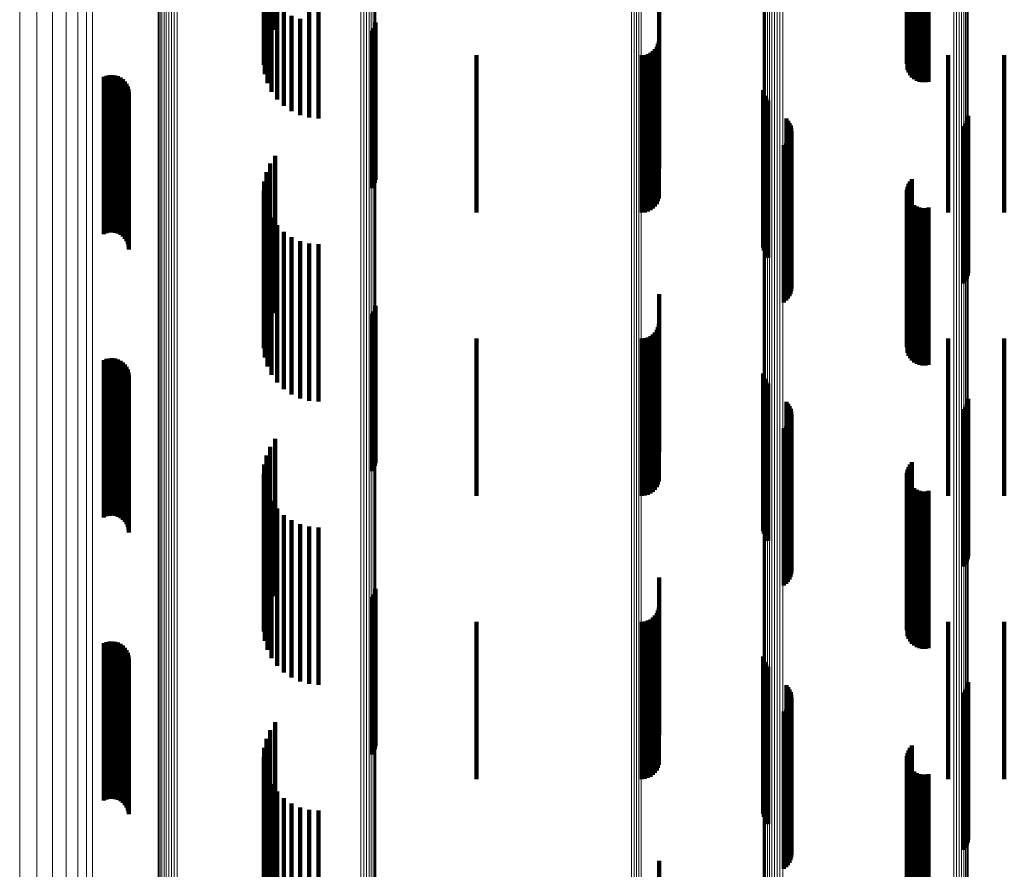
# Model space of a CAD drawing. Units: metres. Extents: x 0.021 to 0.084, y -0.219 to 0.218.
# Drawn here: x 0.021 to 0.053, y 0.135 to 0.162 of the extents above; entities that cross this region are included whole.
import ezdxf

# ---------------------------------------------------------------- set-up
doc = ezdxf.new("R2010")
doc.units = ezdxf.units.M
doc.linetypes.add('AUSGEZOGEN', pattern=[0])
doc.linetypes.add('VERDECKT2_S2', pattern=[0.009, 0.005, -0.004])
doc.layers.add('Standard', color=7, linetype='AUSGEZOGEN', lineweight=13)

msp = doc.modelspace()

# ---------------------------------------------------------------- linework, layer by layer
at = {"layer": 'Standard', "color": 253, "linetype": 'VERDECKT2_S2', "lineweight": 140, "transparency": 33554687}
for p, q in [((0.029579, 0.164351), (0.029579, 0.1619)), ((0.029417, 0.164156), (0.029417, 0.161649)), ((0.03066, 0.164113), (0.03066, 0.162187)), ((0.030958, 0.164087), (0.030958, 0.162167)), ((0.029231, 0.163717), (0.029231, 0.161083)), ((0.0293, 0.163943), (0.0293, 0.161374)), ((0.049751, 0.163718), (0.049751, 0.161085)), ((0.049811, 0.163775), (0.049811, 0.161158)), ((0.029214, 0.163485), (0.029214, 0.160785)), ((0.049658, 0.163512), (0.049658, 0.16082)), ((0.049673, 0.163585), (0.049673, 0.160913)), ((0.049705, 0.163654), (0.049705, 0.161002)), ((0.029248, 0.163255), (0.029248, 0.160488)), ((0.049676, 0.163367), (0.049676, 0.160633)), ((0.049708, 0.163298), (0.049708, 0.160544)), ((0.049756, 0.163235), (0.049756, 0.160462)), ((0.049817, 0.163179), (0.049817, 0.16039)), ((0.04989, 0.163132), (0.04989, 0.16033)), ((0.049972, 0.163095), (0.049972, 0.160283)), ((0.05006, 0.16307), (0.05006, 0.16025)), ((0.050341, 0.16307), (0.050341, 0.16025)), ((0.029331, 0.163032), (0.029331, 0.160201)), ((0.029463, 0.162824), (0.029463, 0.159933)), ((0.050154, 0.163058), (0.050154, 0.160234)), ((0.050248, 0.163058), (0.050248, 0.160234)), ((0.029638, 0.162636), (0.029638, 0.159691)), ((0.029852, 0.162474), (0.029852, 0.159482)), ((0.041777, 0.162495), (0.041777, 0.160209)), ((0.030099, 0.162343), (0.030099, 0.159313)), ((0.030371, 0.162246), (0.030371, 0.159189)), ((0.03066, 0.162187), (0.03066, 0.159113)), ((0.030958, 0.162167), (0.030958, 0.159087)), ((0.032768, 0.162134), (0.032768, 0.160351)), ((0.032659, 0.161874), (0.032659, 0.160158)), ((0.03271, 0.161954), (0.03271, 0.160217)), ((0.032747, 0.162041), (0.032747, 0.160282)), ((0.041768, 0.161543), (0.041768, 0.15944)), ((0.041582, 0.16122), (0.041582, 0.159179)), ((0.041649, 0.161287), (0.041649, 0.159233)), ((0.041704, 0.161365), (0.041704, 0.159296)), ((0.041744, 0.161451), (0.041744, 0.159365)), ((0.035971, 0.161092), (0.035971, 0.159076)), ((0.041232, 0.161092), (0.041232, 0.159076)), ((0.041326, 0.1611), (0.041326, 0.159082)), ((0.041418, 0.161125), (0.041418, 0.159102)), ((0.041504, 0.161165), (0.041504, 0.159135)), ((0.050967, 0.161092), (0.050967, 0.159076)), ((0.052753, 0.161092), (0.052753, 0.159076)), ((0.024129, 0.160406), (0.024129, 0.159309)), ((0.024214, 0.160441), (0.024214, 0.159337)), ((0.024305, 0.160461), (0.024305, 0.159352)), ((0.024397, 0.160465), (0.024397, 0.159355)), ((0.024489, 0.160454), (0.024489, 0.159346)), ((0.024578, 0.160427), (0.024578, 0.159325)), ((0.024661, 0.160385), (0.024661, 0.159293)), ((0.024735, 0.16033), (0.024735, 0.15925)), ((0.0248, 0.160263), (0.0248, 0.159199)), ((0.032747, 0.160282), (0.032747, 0.157041)), ((0.032768, 0.160351), (0.032768, 0.157134)), ((0.024852, 0.160187), (0.024852, 0.159139)), ((0.02489, 0.160102), (0.02489, 0.159074)), ((0.024913, 0.160013), (0.024913, 0.159004)), ((0.032659, 0.160158), (0.032659, 0.156874)), ((0.03271, 0.160217), (0.03271, 0.156954)), ((0.041777, 0.160209), (0.041777, 0.157495)), ((0.04509, 0.159981), (0.04509, 0.158752)), ((0.024921, 0.159921), (0.024921, 0.158932)), ((0.045108, 0.159892), (0.045108, 0.158685)), ((0.045141, 0.159807), (0.045141, 0.158622)), ((0.045187, 0.159729), (0.045187, 0.158564)), ((0.045246, 0.159659), (0.045246, 0.158513)), ((0.024129, 0.159309), (0.024129, 0.155406)), ((0.024214, 0.159337), (0.024214, 0.155441)), ((0.024305, 0.159352), (0.024305, 0.155461)), ((0.024397, 0.159355), (0.024397, 0.155465)), ((0.024489, 0.159346), (0.024489, 0.155454)), ((0.024578, 0.159325), (0.024578, 0.155427)), ((0.041744, 0.159365), (0.041744, 0.156451)), ((0.041768, 0.15944), (0.041768, 0.156543)), ((0.024661, 0.159293), (0.024661, 0.155385)), ((0.024735, 0.15925), (0.024735, 0.15533)), ((0.0248, 0.159199), (0.0248, 0.155263)), ((0.024852, 0.159139), (0.024852, 0.155187)), ((0.02489, 0.159074), (0.02489, 0.155102)), ((0.024913, 0.159004), (0.024913, 0.155013)), ((0.035971, 0.159076), (0.035971, 0.156092)), ((0.041232, 0.159076), (0.041232, 0.156092)), ((0.041326, 0.159082), (0.041326, 0.1561)), ((0.041418, 0.159102), (0.041418, 0.156125)), ((0.041504, 0.159135), (0.041504, 0.156165)), ((0.041582, 0.159179), (0.041582, 0.15622)), ((0.041649, 0.159233), (0.041649, 0.156287)), ((0.041704, 0.159296), (0.041704, 0.156365)), ((0.045828, 0.159078), (0.045828, 0.158081)), ((0.045884, 0.159011), (0.045884, 0.158031)), ((0.050967, 0.159076), (0.050967, 0.156092)), ((0.05159, 0.159079), (0.05159, 0.158082)), ((0.051606, 0.159169), (0.051606, 0.158149)), ((0.052753, 0.159076), (0.052753, 0.156092)), ((0.024921, 0.158932), (0.024921, 0.154921)), ((0.04509, 0.158752), (0.04509, 0.154981)), ((0.045108, 0.158685), (0.045108, 0.154892)), ((0.045929, 0.158937), (0.045929, 0.157976)), ((0.045962, 0.158856), (0.045962, 0.157916)), ((0.045982, 0.158771), (0.045982, 0.157853)), ((0.045987, 0.158684), (0.045987, 0.157788)), ((0.051454, 0.158842), (0.051454, 0.157906)), ((0.051513, 0.158913), (0.051513, 0.157958)), ((0.051558, 0.158993), (0.051558, 0.158018)), ((0.045141, 0.158622), (0.045141, 0.154807)), ((0.045187, 0.158564), (0.045187, 0.154729)), ((0.045246, 0.158513), (0.045246, 0.154659)), ((0.045921, 0.158432), (0.045921, 0.157601)), ((0.045957, 0.158512), (0.045957, 0.157661)), ((0.045979, 0.158597), (0.045979, 0.157723)), ((0.045747, 0.15824), (0.045747, 0.157459)), ((0.045815, 0.158295), (0.045815, 0.157499)), ((0.045828, 0.158081), (0.045828, 0.154078)), ((0.045874, 0.158359), (0.045874, 0.157547)), ((0.05159, 0.158082), (0.05159, 0.154079)), ((0.051606, 0.158149), (0.051606, 0.154169)), ((0.029579, 0.1579), (0.029579, 0.157206)), ((0.045884, 0.158031), (0.045884, 0.154011)), ((0.045929, 0.157976), (0.045929, 0.153937)), ((0.045962, 0.157916), (0.045962, 0.153856)), ((0.045982, 0.157853), (0.045982, 0.153771)), ((0.045987, 0.157788), (0.045987, 0.153684)), ((0.051454, 0.157906), (0.051454, 0.153842)), ((0.051513, 0.157958), (0.051513, 0.153913)), ((0.051558, 0.158018), (0.051558, 0.153993)), ((0.029417, 0.157649), (0.029417, 0.15702)), ((0.045747, 0.157459), (0.045747, 0.15324)), ((0.045815, 0.157499), (0.045815, 0.153295)), ((0.045874, 0.157547), (0.045874, 0.153359)), ((0.045921, 0.157601), (0.045921, 0.153432)), ((0.045957, 0.157661), (0.045957, 0.153512)), ((0.045979, 0.157723), (0.045979, 0.153597)), ((0.0293, 0.157374), (0.0293, 0.156815)), ((0.029579, 0.157206), (0.029579, 0.1529)), ((0.049811, 0.157158), (0.049811, 0.156655)), ((0.029231, 0.157083), (0.029231, 0.156599)), ((0.0293, 0.156815), (0.0293, 0.152374)), ((0.029417, 0.15702), (0.029417, 0.152649)), ((0.049658, 0.15682), (0.049658, 0.156404)), ((0.049673, 0.156913), (0.049673, 0.156473)), ((0.049705, 0.157002), (0.049705, 0.156539)), ((0.049751, 0.157085), (0.049751, 0.1566)), ((0.029214, 0.156785), (0.029214, 0.156378)), ((0.029231, 0.156599), (0.029231, 0.152083)), ((0.049676, 0.156633), (0.049676, 0.156265)), ((0.049705, 0.156539), (0.049705, 0.152002)), ((0.049708, 0.156544), (0.049708, 0.156199)), ((0.049751, 0.1566), (0.049751, 0.152085)), ((0.049811, 0.156655), (0.049811, 0.152158)), ((0.029214, 0.156378), (0.029214, 0.151785)), ((0.029248, 0.156488), (0.029248, 0.156157)), ((0.029331, 0.156201), (0.029331, 0.155944)), ((0.049658, 0.156404), (0.049658, 0.15182)), ((0.049673, 0.156473), (0.049673, 0.151913)), ((0.049676, 0.156265), (0.049676, 0.151633)), ((0.049708, 0.156199), (0.049708, 0.151544)), ((0.049756, 0.156462), (0.049756, 0.156138)), ((0.049817, 0.15639), (0.049817, 0.156085)), ((0.04989, 0.15633), (0.04989, 0.15604)), ((0.049972, 0.156283), (0.049972, 0.156005)), ((0.05006, 0.15625), (0.05006, 0.155981)), ((0.050154, 0.156234), (0.050154, 0.155969)), ((0.050248, 0.156234), (0.050248, 0.155969)), ((0.050341, 0.15625), (0.050341, 0.155981)), ((0.029248, 0.156157), (0.029248, 0.151488)), ((0.029331, 0.155944), (0.029331, 0.151201)), ((0.029463, 0.155933), (0.029463, 0.155745)), ((0.049756, 0.156138), (0.049756, 0.151462)), ((0.049817, 0.156085), (0.049817, 0.15139)), ((0.04989, 0.15604), (0.04989, 0.15133)), ((0.049972, 0.156005), (0.049972, 0.151283)), ((0.05006, 0.155981), (0.05006, 0.15125)), ((0.050154, 0.155969), (0.050154, 0.151234)), ((0.050248, 0.155969), (0.050248, 0.151234)), ((0.050341, 0.155981), (0.050341, 0.15125)), ((0.029463, 0.155745), (0.029463, 0.150933)), ((0.029638, 0.155691), (0.029638, 0.155565)), ((0.029638, 0.155565), (0.029638, 0.150691)), ((0.029852, 0.155482), (0.029852, 0.15541)), ((0.029852, 0.15541), (0.029852, 0.150482)), ((0.030099, 0.155313), (0.030099, 0.155285)), ((0.030099, 0.155285), (0.030099, 0.150313)), ((0.030371, 0.155189), (0.030371, 0.150189)), ((0.03066, 0.155113), (0.03066, 0.150113)), ((0.030958, 0.155087), (0.030958, 0.150087)), ((0.041777, 0.153495), (0.041777, 0.148495)), ((0.032768, 0.153134), (0.032768, 0.152622)), ((0.032659, 0.152874), (0.032659, 0.152439)), ((0.03271, 0.152954), (0.03271, 0.152495)), ((0.032747, 0.153041), (0.032747, 0.152557)), ((0.032659, 0.152439), (0.032659, 0.147874)), ((0.03271, 0.152495), (0.03271, 0.147954)), ((0.032747, 0.152557), (0.032747, 0.148041)), ((0.032768, 0.152622), (0.032768, 0.148134)), ((0.041744, 0.152451), (0.041744, 0.147451)), ((0.041768, 0.152543), (0.041768, 0.147543)), ((0.041418, 0.152125), (0.041418, 0.147125)), ((0.041504, 0.152165), (0.041504, 0.147165)), ((0.041582, 0.15222), (0.041582, 0.14722)), ((0.041649, 0.152287), (0.041649, 0.147287)), ((0.041704, 0.152365), (0.041704, 0.147365)), ((0.035971, 0.152092), (0.035971, 0.147092)), ((0.041232, 0.152092), (0.041232, 0.147092)), ((0.041326, 0.1521), (0.041326, 0.1471)), ((0.050967, 0.152092), (0.050967, 0.147092)), ((0.052753, 0.152092), (0.052753, 0.147092)), ((0.024129, 0.151406), (0.024129, 0.146406)), ((0.024214, 0.151441), (0.024214, 0.146441)), ((0.024305, 0.151461), (0.024305, 0.146461)), ((0.024397, 0.151465), (0.024397, 0.146465)), ((0.024489, 0.151454), (0.024489, 0.146454)), ((0.024578, 0.151427), (0.024578, 0.146427)), ((0.024661, 0.151385), (0.024661, 0.146385)), ((0.024735, 0.15133), (0.024735, 0.14633)), ((0.0248, 0.151263), (0.0248, 0.146263)), ((0.024852, 0.151187), (0.024852, 0.146187)), ((0.02489, 0.151102), (0.02489, 0.146102)), ((0.024913, 0.151013), (0.024913, 0.146013)), ((0.024921, 0.150921), (0.024921, 0.145921)), ((0.04509, 0.150981), (0.04509, 0.145981)), ((0.045108, 0.150892), (0.045108, 0.145892)), ((0.045141, 0.150807), (0.045141, 0.145807)), ((0.045187, 0.150729), (0.045187, 0.145729)), ((0.045246, 0.150659), (0.045246, 0.145659)), ((0.045828, 0.150078), (0.045828, 0.145078)), ((0.045884, 0.150011), (0.045884, 0.145011)), ((0.045929, 0.149937), (0.045929, 0.144937)), ((0.051558, 0.149993), (0.051558, 0.144993)), ((0.05159, 0.150079), (0.05159, 0.145079)), ((0.051606, 0.150169), (0.051606, 0.145169)), ((0.045962, 0.149856), (0.045962, 0.144856)), ((0.045982, 0.149771), (0.045982, 0.144771)), ((0.045987, 0.149684), (0.045987, 0.144684)), ((0.051454, 0.149842), (0.051454, 0.144842)), ((0.051513, 0.149913), (0.051513, 0.144913)), ((0.045815, 0.149295), (0.045815, 0.144295)), ((0.045874, 0.149359), (0.045874, 0.144359)), ((0.045921, 0.149432), (0.045921, 0.144432)), ((0.045957, 0.149512), (0.045957, 0.144512)), ((0.045979, 0.149597), (0.045979, 0.144597)), ((0.045747, 0.14924), (0.045747, 0.14424)), ((0.029579, 0.1489), (0.029579, 0.1439)), ((0.0293, 0.148374), (0.0293, 0.143374)), ((0.029417, 0.148649), (0.029417, 0.143649)), ((0.029231, 0.148083), (0.029231, 0.143083)), ((0.049751, 0.148085), (0.049751, 0.143085)), ((0.049811, 0.148158), (0.049811, 0.143158)), ((0.029214, 0.147785), (0.029214, 0.142785)), ((0.049658, 0.14782), (0.049658, 0.14282)), ((0.049673, 0.147913), (0.049673, 0.142913)), ((0.049705, 0.148002), (0.049705, 0.143002)), ((0.029248, 0.147488), (0.029248, 0.142488)), ((0.049676, 0.147633), (0.049676, 0.142633)), ((0.049708, 0.147544), (0.049708, 0.142544)), ((0.049756, 0.147462), (0.049756, 0.142462)), ((0.029331, 0.147201), (0.029331, 0.142201)), ((0.049817, 0.14739), (0.049817, 0.14239)), ((0.04989, 0.14733), (0.04989, 0.14233)), ((0.049972, 0.147283), (0.049972, 0.142283)), ((0.05006, 0.14725), (0.05006, 0.14225)), ((0.050154, 0.147234), (0.050154, 0.142234)), ((0.050248, 0.147234), (0.050248, 0.142234)), ((0.050341, 0.14725), (0.050341, 0.14225)), ((0.029463, 0.146933), (0.029463, 0.141933)), ((0.029638, 0.146691), (0.029638, 0.141691)), ((0.029852, 0.146482), (0.029852, 0.141482)), ((0.030099, 0.146313), (0.030099, 0.141313)), ((0.030371, 0.146189), (0.030371, 0.141189)), ((0.03066, 0.146113), (0.03066, 0.141113)), ((0.030958, 0.146087), (0.030958, 0.141087)), ((0.041777, 0.144495), (0.041777, 0.14015)), ((0.032747, 0.144041), (0.032747, 0.139041)), ((0.032768, 0.144134), (0.032768, 0.139134)), ((0.032659, 0.143874), (0.032659, 0.138874)), ((0.03271, 0.143954), (0.03271, 0.138954)), ((0.041704, 0.143365), (0.041704, 0.13935)), ((0.041744, 0.143451), (0.041744, 0.139411)), ((0.041768, 0.143543), (0.041768, 0.139476)), ((0.035971, 0.143092), (0.035971, 0.139158)), ((0.041232, 0.143092), (0.041232, 0.139158)), ((0.041326, 0.1431), (0.041326, 0.139164)), ((0.041418, 0.143125), (0.041418, 0.139181)), ((0.041504, 0.143165), (0.041504, 0.139209)), ((0.041582, 0.14322), (0.041582, 0.139248)), ((0.041649, 0.143287), (0.041649, 0.139295)), ((0.050967, 0.143092), (0.050967, 0.139158)), ((0.052753, 0.143092), (0.052753, 0.139158)), ((0.024214, 0.142441), (0.024214, 0.137441)), ((0.024305, 0.142461), (0.024305, 0.137461)), ((0.024397, 0.142465), (0.024397, 0.137465)), ((0.024489, 0.142454), (0.024489, 0.137454)), ((0.024578, 0.142427), (0.024578, 0.137427)), ((0.024129, 0.142406), (0.024129, 0.137406)), ((0.024661, 0.142385), (0.024661, 0.137385)), ((0.024735, 0.14233), (0.024735, 0.13733)), ((0.0248, 0.142263), (0.0248, 0.137263)), ((0.024852, 0.142187), (0.024852, 0.137187)), ((0.02489, 0.142102), (0.02489, 0.137102)), ((0.024913, 0.142013), (0.024913, 0.137037)), ((0.024921, 0.141921), (0.024921, 0.136975)), ((0.04509, 0.141981), (0.04509, 0.136981)), ((0.045108, 0.141892), (0.045108, 0.136892)), ((0.045141, 0.141807), (0.045141, 0.136807)), ((0.045187, 0.141729), (0.045187, 0.136729)), ((0.045246, 0.141659), (0.045246, 0.136659)), ((0.051606, 0.141169), (0.051606, 0.136169)), ((0.045828, 0.141078), (0.045828, 0.136078)), ((0.045884, 0.141011), (0.045884, 0.136011)), ((0.045929, 0.140937), (0.045929, 0.135937)), ((0.045962, 0.140856), (0.045962, 0.135856)), ((0.051454, 0.140842), (0.051454, 0.135842)), ((0.051513, 0.140913), (0.051513, 0.135913)), ((0.051558, 0.140993), (0.051558, 0.135993)), ((0.05159, 0.141079), (0.05159, 0.136079)), ((0.045979, 0.140597), (0.045979, 0.135597)), ((0.045982, 0.140771), (0.045982, 0.135771)), ((0.045987, 0.140684), (0.045987, 0.135684)), ((0.045747, 0.14024), (0.045747, 0.13524)), ((0.045815, 0.140295), (0.045815, 0.135295)), ((0.045874, 0.140359), (0.045874, 0.135359)), ((0.045921, 0.140432), (0.045921, 0.135432)), ((0.045957, 0.140512), (0.045957, 0.135512)), ((0.041777, 0.14015), (0.041777, 0.139495)), ((0.029417, 0.139649), (0.029417, 0.134649)), ((0.029579, 0.1399), (0.029579, 0.1349)), ((0.0293, 0.139374), (0.0293, 0.134374)), ((0.041649, 0.139295), (0.041649, 0.138287)), ((0.041704, 0.13935), (0.041704, 0.138365)), ((0.041744, 0.139411), (0.041744, 0.138451)), ((0.041768, 0.139476), (0.041768, 0.138542)), ((0.029231, 0.139083), (0.029231, 0.134083)), ((0.035971, 0.139158), (0.035971, 0.138092)), ((0.041232, 0.139158), (0.041232, 0.138092)), ((0.041326, 0.139164), (0.041326, 0.1381)), ((0.041418, 0.139181), (0.041418, 0.138125)), ((0.041504, 0.139209), (0.041504, 0.138165)), ((0.041582, 0.139248), (0.041582, 0.13822)), ((0.049705, 0.139002), (0.049705, 0.134002)), ((0.049751, 0.139085), (0.049751, 0.134085)), ((0.049811, 0.139158), (0.049811, 0.134158)), ((0.050967, 0.139158), (0.050967, 0.138092)), ((0.052753, 0.139158), (0.052753, 0.138092)), ((0.029214, 0.138785), (0.029214, 0.133785)), ((0.049658, 0.13882), (0.049658, 0.13382)), ((0.049673, 0.138913), (0.049673, 0.133913)), ((0.029248, 0.138488), (0.029248, 0.133488)), ((0.049676, 0.138633), (0.049676, 0.133633)), ((0.049708, 0.138544), (0.049708, 0.133544)), ((0.049756, 0.138462), (0.049756, 0.133462)), ((0.049817, 0.13839), (0.049817, 0.13339)), ((0.029331, 0.138201), (0.029331, 0.133201)), ((0.04989, 0.13833), (0.04989, 0.13333)), ((0.049972, 0.138283), (0.049972, 0.133283)), ((0.05006, 0.13825), (0.05006, 0.13325)), ((0.050154, 0.138234), (0.050154, 0.133234)), ((0.050248, 0.138234), (0.050248, 0.133234)), ((0.050341, 0.13825), (0.050341, 0.13325)), ((0.029463, 0.137933), (0.029463, 0.132933)), ((0.029638, 0.137691), (0.029638, 0.132691)), ((0.029852, 0.137482), (0.029852, 0.132482)), ((0.030099, 0.137313), (0.030099, 0.132313)), ((0.030371, 0.137189), (0.030371, 0.132189)), ((0.03066, 0.137113), (0.03066, 0.132113)), ((0.030958, 0.137087), (0.030958, 0.132087)), ((0.024913, 0.137037), (0.024913, 0.137037)), ((0.024921, 0.136975), (0.024921, 0.136975)), ((0.041777, 0.135495), (0.041777, 0.132673))]:
    msp.add_line(p, q, dxfattribs=at)
at = {"layer": 'Standard', "color": 7, "linetype": 'AUSGEZOGEN', "lineweight": 13, "transparency": 33554687}
for points in [[(0.026196, 0.217533), (0.026196, 0.217316), (0.026196, 0.21665), (0.026196, 0.215514), (0.026196, 0.213889), (0.026196, 0.211759), (0.026196, 0.209109), (0.026196, 0.205928), (0.026196, 0.20221), (0.026196, 0.197951), (0.026196, 0.193152), (0.026196, 0.187818), (0.026196, 0.181959), (0.026196, 0.175588), (0.026196, 0.168724), (0.026196, 0.16139), (0.026196, 0.153612), (0.026196, 0.14542), (0.026196, 0.136849), (0.026196, 0.127934), (0.026196, 0.118716), (0.026196, 0.109233), (0.026196, 0.099529), (0.026196, 0.089645)], [(0.026281, 0.217557), (0.026281, 0.21734), (0.026281, 0.216674), (0.026281, 0.215538), (0.026281, 0.213913), (0.026281, 0.211782), (0.026281, 0.209131), (0.026281, 0.20595), (0.026281, 0.202232), (0.026281, 0.197972), (0.026281, 0.193173), (0.026281, 0.187838), (0.026281, 0.181979), (0.026281, 0.175607), (0.026281, 0.168742), (0.026281, 0.161407), (0.026281, 0.153628), (0.026281, 0.145436), (0.026281, 0.136864), (0.026281, 0.127948), (0.026281, 0.118729), (0.026281, 0.109245), (0.026281, 0.09954), (0.026281, 0.089655)], [(0.02637, 0.217566), (0.02637, 0.217349), (0.02637, 0.216683), (0.02637, 0.215547), (0.02637, 0.213922), (0.02637, 0.211791), (0.02637, 0.209141), (0.02637, 0.205959), (0.02637, 0.202241), (0.02637, 0.197981), (0.02637, 0.193181), (0.02637, 0.187847), (0.02637, 0.181986), (0.02637, 0.175615), (0.02637, 0.16875), (0.02637, 0.161414), (0.02637, 0.153635), (0.02637, 0.145442), (0.02637, 0.13687), (0.02637, 0.127954), (0.02637, 0.118734), (0.02637, 0.10925), (0.02637, 0.099544), (0.02637, 0.089659)], [(0.026459, 0.217561), (0.026459, 0.217344), (0.026459, 0.216678), (0.026459, 0.215542), (0.026459, 0.213917), (0.026459, 0.211786), (0.026459, 0.209136), (0.026459, 0.205955), (0.026459, 0.202236), (0.026459, 0.197977), (0.026459, 0.193177), (0.026459, 0.187842), (0.026459, 0.181982), (0.026459, 0.175611), (0.026459, 0.168746), (0.026459, 0.161411), (0.026459, 0.153632), (0.026459, 0.145439), (0.026459, 0.136867), (0.026459, 0.127951), (0.026459, 0.118731), (0.026459, 0.109247), (0.026459, 0.099542), (0.026459, 0.089657)], [(0.025882, 0.217235), (0.025882, 0.217018), (0.025882, 0.216353), (0.025882, 0.215219), (0.025882, 0.213596), (0.025882, 0.211469), (0.025882, 0.208822), (0.025882, 0.205646), (0.025882, 0.201933), (0.025882, 0.19768), (0.025882, 0.192887), (0.025882, 0.187561), (0.025882, 0.181709), (0.025882, 0.175347), (0.025882, 0.168493), (0.025882, 0.161168), (0.025882, 0.153401), (0.025882, 0.145221), (0.025882, 0.136661), (0.025882, 0.127759), (0.025882, 0.118552), (0.025882, 0.109083), (0.025882, 0.099392), (0.025882, 0.089522)], [(0.025923, 0.217314), (0.025923, 0.217097), (0.025923, 0.216432), (0.025923, 0.215297), (0.025923, 0.213674), (0.025923, 0.211545), (0.025923, 0.208898), (0.025923, 0.20572), (0.025923, 0.202006), (0.025923, 0.197751), (0.025923, 0.192957), (0.025923, 0.187628), (0.025923, 0.181775), (0.025923, 0.175411), (0.025923, 0.168554), (0.025923, 0.161227), (0.025923, 0.153457), (0.025923, 0.145273), (0.025923, 0.136711), (0.025923, 0.127805), (0.025923, 0.118596), (0.025923, 0.109123), (0.025923, 0.099428), (0.025923, 0.089555)], [(0.025977, 0.217384), (0.025977, 0.217168), (0.025977, 0.216502), (0.025977, 0.215367), (0.025977, 0.213744), (0.025977, 0.211614), (0.025977, 0.208966), (0.025977, 0.205787), (0.025977, 0.202072), (0.025977, 0.197816), (0.025977, 0.19302), (0.025977, 0.18769), (0.025977, 0.181834), (0.025977, 0.175468), (0.025977, 0.168609), (0.025977, 0.161279), (0.025977, 0.153507), (0.025977, 0.145321), (0.025977, 0.136755), (0.025977, 0.127847), (0.025977, 0.118634), (0.025977, 0.109158), (0.025977, 0.099461), (0.025977, 0.089584)], [(0.026042, 0.217446), (0.026042, 0.217229), (0.026042, 0.216563), (0.026042, 0.215428), (0.026042, 0.213804), (0.026042, 0.211674), (0.026042, 0.209025), (0.026042, 0.205845), (0.026042, 0.202129), (0.026042, 0.197872), (0.026042, 0.193074), (0.026042, 0.187743), (0.026042, 0.181886), (0.026042, 0.175517), (0.026042, 0.168656), (0.026042, 0.161325), (0.026042, 0.15355), (0.026042, 0.145362), (0.026042, 0.136794), (0.026042, 0.127883), (0.026042, 0.118668), (0.026042, 0.109189), (0.026042, 0.099489), (0.026042, 0.089609)], [(0.026115, 0.217496), (0.026115, 0.217279), (0.026115, 0.216613), (0.026115, 0.215477), (0.026115, 0.213853), (0.026115, 0.211723), (0.026115, 0.209073), (0.026115, 0.205893), (0.026115, 0.202175), (0.026115, 0.197917), (0.026115, 0.193119), (0.026115, 0.187786), (0.026115, 0.181927), (0.026115, 0.175558), (0.026115, 0.168695), (0.026115, 0.161362), (0.026115, 0.153585), (0.026115, 0.145395), (0.026115, 0.136825), (0.026115, 0.127912), (0.026115, 0.118695), (0.026115, 0.109214), (0.026115, 0.099512), (0.026115, 0.08963)], [(0.025854, 0.217151), (0.025854, 0.216934), (0.025854, 0.216269), (0.025854, 0.215135), (0.025854, 0.213513), (0.025854, 0.211387), (0.025854, 0.208741), (0.025854, 0.205566), (0.025854, 0.201854), (0.025854, 0.197603), (0.025854, 0.192812), (0.025854, 0.187488), (0.025854, 0.181639), (0.025854, 0.175279), (0.025854, 0.168427), (0.025854, 0.161106), (0.025854, 0.153341), (0.025854, 0.145164), (0.025854, 0.136608), (0.025854, 0.127709), (0.025854, 0.118506), (0.025854, 0.109041), (0.025854, 0.099353), (0.025854, 0.089487)], [(0.032303, 0.216748), (0.032303, 0.216532), (0.032303, 0.215868), (0.032303, 0.214737), (0.032303, 0.213118), (0.032303, 0.210995), (0.032303, 0.208354), (0.032303, 0.205185), (0.032303, 0.20148), (0.032303, 0.197236), (0.032303, 0.192455), (0.032303, 0.18714), (0.032303, 0.181302), (0.032303, 0.174954), (0.032303, 0.168115), (0.032303, 0.160807), (0.032303, 0.153057), (0.032303, 0.144894), (0.032303, 0.136354), (0.032303, 0.127472), (0.032303, 0.118286), (0.032303, 0.108838), (0.032303, 0.099168)], [(0.032395, 0.216727), (0.032395, 0.216511), (0.032395, 0.215847), (0.032395, 0.214716), (0.032395, 0.213097), (0.032395, 0.210974), (0.032395, 0.208334), (0.032395, 0.205165), (0.032395, 0.20146), (0.032395, 0.197217), (0.032395, 0.192436), (0.032395, 0.187122), (0.032395, 0.181284), (0.032395, 0.174937), (0.032395, 0.168098), (0.032395, 0.160791), (0.032395, 0.153042), (0.032395, 0.14488), (0.032395, 0.136341), (0.032395, 0.127459), (0.032395, 0.118274), (0.032395, 0.108827), (0.032395, 0.099159)], [(0.032483, 0.21669), (0.032483, 0.216474), (0.032483, 0.21581), (0.032483, 0.214679), (0.032483, 0.21306), (0.032483, 0.210938), (0.032483, 0.208298), (0.032483, 0.20513), (0.032483, 0.201426), (0.032483, 0.197183), (0.032483, 0.192403), (0.032483, 0.18709), (0.032483, 0.181253), (0.032483, 0.174907), (0.032483, 0.168069), (0.032483, 0.160763), (0.032483, 0.153015), (0.032483, 0.144856), (0.032483, 0.136317), (0.032483, 0.127437), (0.032483, 0.118254), (0.032483, 0.108808), (0.032483, 0.099142)], [(0.032563, 0.216638), (0.032563, 0.216422), (0.032563, 0.215759), (0.032563, 0.214628), (0.032563, 0.21301), (0.032563, 0.210888), (0.032563, 0.208248), (0.032563, 0.205081), (0.032563, 0.201378), (0.032563, 0.197137), (0.032563, 0.192357), (0.032563, 0.187045), (0.032563, 0.18121), (0.032563, 0.174865), (0.032563, 0.168029), (0.032563, 0.160725), (0.032563, 0.152979), (0.032563, 0.144821), (0.032563, 0.136285), (0.032563, 0.127407), (0.032563, 0.118226), (0.032563, 0.108782), (0.032563, 0.099118)], [(0.032632, 0.216574), (0.032632, 0.216358), (0.032632, 0.215695), (0.032632, 0.214564), (0.032632, 0.212946), (0.032632, 0.210825), (0.032632, 0.208186), (0.032632, 0.20502), (0.032632, 0.201318), (0.032632, 0.197078), (0.032632, 0.1923), (0.032632, 0.186989), (0.032632, 0.181156), (0.032632, 0.174813), (0.032632, 0.167979), (0.032632, 0.160677), (0.032632, 0.152933), (0.032632, 0.144778), (0.032632, 0.136244), (0.032632, 0.127369), (0.032632, 0.118191), (0.032632, 0.10875), (0.032632, 0.099088)], [(0.032689, 0.216498), (0.032689, 0.216282), (0.032689, 0.215619), (0.032689, 0.214489), (0.032689, 0.212872), (0.032689, 0.210751), (0.032689, 0.208114), (0.032689, 0.204948), (0.032689, 0.201248), (0.032689, 0.197009), (0.032689, 0.192233), (0.032689, 0.186924), (0.032689, 0.181092), (0.032689, 0.174752), (0.032689, 0.167921), (0.032689, 0.160621), (0.032689, 0.15288), (0.032689, 0.144727), (0.032689, 0.136197), (0.032689, 0.127324), (0.032689, 0.118149), (0.032689, 0.108712), (0.032689, 0.099054)], [(0.032733, 0.216414), (0.032733, 0.216198), (0.032733, 0.215535), (0.032733, 0.214405), (0.032733, 0.212789), (0.032733, 0.210669), (0.032733, 0.208032), (0.032733, 0.204868), (0.032733, 0.201169), (0.032733, 0.196932), (0.032733, 0.192158), (0.032733, 0.186851), (0.032733, 0.181022), (0.032733, 0.174684), (0.032733, 0.167855), (0.032733, 0.160558), (0.032733, 0.15282), (0.032733, 0.144671), (0.032733, 0.136143), (0.032733, 0.127275), (0.032733, 0.118103), (0.032733, 0.108669), (0.032733, 0.099015)], [(0.032761, 0.216323), (0.032761, 0.216107), (0.032761, 0.215445), (0.032761, 0.214315), (0.032761, 0.2127), (0.032761, 0.210581), (0.032761, 0.207945), (0.032761, 0.204782), (0.032761, 0.201085), (0.032761, 0.196849), (0.032761, 0.192077), (0.032761, 0.186773), (0.032761, 0.180946), (0.032761, 0.17461), (0.032761, 0.167785), (0.032761, 0.160491), (0.032761, 0.152756), (0.032761, 0.14461), (0.032761, 0.136086), (0.032761, 0.127221), (0.032761, 0.118053), (0.032761, 0.108624), (0.032761, 0.098973)], [(0.032772, 0.216229), (0.032772, 0.216013), (0.032772, 0.215351), (0.032772, 0.214222), (0.032772, 0.212607), (0.032772, 0.210489), (0.032772, 0.207855), (0.032772, 0.204693), (0.032772, 0.200997), (0.032772, 0.196764), (0.032772, 0.191993), (0.032772, 0.186691), (0.032772, 0.180867), (0.032772, 0.174534), (0.032772, 0.167712), (0.032772, 0.160421), (0.032772, 0.152689), (0.032772, 0.144547), (0.032772, 0.136027), (0.032772, 0.127166), (0.032772, 0.118002), (0.032772, 0.108576), (0.032772, 0.09893)], [(0.045221, 0.214404), (0.045221, 0.21419), (0.045221, 0.213533), (0.045221, 0.212414), (0.045221, 0.210812), (0.045221, 0.208712), (0.045221, 0.2061), (0.045221, 0.202965), (0.045221, 0.1993), (0.045221, 0.195102), (0.045221, 0.190372), (0.045221, 0.185115), (0.045221, 0.179339), (0.045221, 0.17306), (0.045221, 0.166295), (0.045221, 0.159065), (0.045221, 0.151399), (0.045221, 0.143325), (0.045221, 0.134876), (0.045221, 0.12609), (0.045221, 0.117003), (0.045221, 0.107657), (0.045221, 0.098092)], [(0.045286, 0.214467), (0.045286, 0.214253), (0.045286, 0.213596), (0.045286, 0.212477), (0.045286, 0.210875), (0.045286, 0.208774), (0.045286, 0.206161), (0.045286, 0.203025), (0.045286, 0.199359), (0.045286, 0.19516), (0.045286, 0.190428), (0.045286, 0.185169), (0.045286, 0.179392), (0.045286, 0.173111), (0.045286, 0.166344), (0.045286, 0.159112), (0.045286, 0.151444), (0.045286, 0.143367), (0.045286, 0.134916), (0.045286, 0.126127), (0.045286, 0.117038), (0.045286, 0.107689), (0.045286, 0.098121)], [(0.045361, 0.214518), (0.045361, 0.214304), (0.045361, 0.213648), (0.045361, 0.212528), (0.045361, 0.210925), (0.045361, 0.208824), (0.045361, 0.20621), (0.045361, 0.203074), (0.045361, 0.199407), (0.045361, 0.195207), (0.045361, 0.190474), (0.045361, 0.185214), (0.045361, 0.179435), (0.045361, 0.173153), (0.045361, 0.166384), (0.045361, 0.159151), (0.045361, 0.15148), (0.045361, 0.143402), (0.045361, 0.134949), (0.045361, 0.126157), (0.045361, 0.117066), (0.045361, 0.107714), (0.045361, 0.098144)], [(0.045444, 0.214557), (0.045444, 0.214343), (0.045444, 0.213686), (0.045444, 0.212566), (0.045444, 0.210963), (0.045444, 0.208861), (0.045444, 0.206247), (0.045444, 0.20311), (0.045444, 0.199443), (0.045444, 0.195242), (0.045444, 0.190508), (0.045444, 0.185247), (0.045444, 0.179468), (0.045444, 0.173184), (0.045444, 0.166413), (0.045444, 0.159179), (0.045444, 0.151507), (0.045444, 0.143427), (0.045444, 0.134973), (0.045444, 0.12618), (0.045444, 0.117087), (0.045444, 0.107734), (0.045444, 0.098162)], [(0.045532, 0.214581), (0.045532, 0.214367), (0.045532, 0.21371), (0.045532, 0.212589), (0.045532, 0.210987), (0.045532, 0.208885), (0.045532, 0.20627), (0.045532, 0.203133), (0.045532, 0.199465), (0.045532, 0.195264), (0.045532, 0.19053), (0.045532, 0.185268), (0.045532, 0.179488), (0.045532, 0.173203), (0.045532, 0.166432), (0.045532, 0.159197), (0.045532, 0.151524), (0.045532, 0.143443), (0.045532, 0.134988), (0.045532, 0.126194), (0.045532, 0.1171), (0.045532, 0.107746), (0.045532, 0.098173)], [(0.045622, 0.21459), (0.045622, 0.214376), (0.045622, 0.213719), (0.045622, 0.212598), (0.045622, 0.210995), (0.045622, 0.208894), (0.045622, 0.206279), (0.045622, 0.203141), (0.045622, 0.199473), (0.045622, 0.195272), (0.045622, 0.190538), (0.045622, 0.185276), (0.045622, 0.179495), (0.045622, 0.17321), (0.045622, 0.166439), (0.045622, 0.159204), (0.045622, 0.151531), (0.045622, 0.14345), (0.045622, 0.134994), (0.045622, 0.1262), (0.045622, 0.117105), (0.045622, 0.107751), (0.045622, 0.098177)], [(0.045713, 0.214584), (0.045713, 0.21437), (0.045713, 0.213713), (0.045713, 0.212592), (0.045713, 0.21099), (0.045713, 0.208888), (0.045713, 0.206273), (0.045713, 0.203136), (0.045713, 0.199468), (0.045713, 0.195266), (0.045713, 0.190532), (0.045713, 0.18527), (0.045713, 0.17949), (0.045713, 0.173206), (0.045713, 0.166434), (0.045713, 0.159199), (0.045713, 0.151526), (0.045713, 0.143445), (0.045713, 0.13499), (0.045713, 0.126196), (0.045713, 0.117102), (0.045713, 0.107747), (0.045713, 0.098174)], [(0.045099, 0.214162), (0.045099, 0.213949), (0.045099, 0.213293), (0.045099, 0.212175), (0.045099, 0.210575), (0.045099, 0.208477), (0.045099, 0.205868), (0.045099, 0.202737), (0.045099, 0.199076), (0.045099, 0.194883), (0.045099, 0.190158), (0.045099, 0.184906), (0.045099, 0.179137), (0.045099, 0.172865), (0.045099, 0.166107), (0.045099, 0.158886), (0.045099, 0.151228), (0.045099, 0.143163), (0.045099, 0.134724), (0.045099, 0.125948), (0.045099, 0.116871), (0.045099, 0.107535), (0.045099, 0.097981)], [(0.045126, 0.214249), (0.045126, 0.214035), (0.045126, 0.21338), (0.045126, 0.212261), (0.045126, 0.21066), (0.045126, 0.208562), (0.045126, 0.205952), (0.045126, 0.202819), (0.045126, 0.199157), (0.045126, 0.194962), (0.045126, 0.190235), (0.045126, 0.184981), (0.045126, 0.17921), (0.045126, 0.172935), (0.045126, 0.166175), (0.045126, 0.158951), (0.045126, 0.15129), (0.045126, 0.143221), (0.045126, 0.134779), (0.045126, 0.125999), (0.045126, 0.116919), (0.045126, 0.107579), (0.045126, 0.098021)], [(0.045167, 0.21433), (0.045167, 0.214117), (0.045167, 0.21346), (0.045167, 0.212341), (0.045167, 0.21074), (0.045167, 0.208641), (0.045167, 0.20603), (0.045167, 0.202896), (0.045167, 0.199232), (0.045167, 0.195036), (0.045167, 0.190307), (0.045167, 0.185051), (0.045167, 0.179278), (0.045167, 0.173001), (0.045167, 0.166238), (0.045167, 0.159011), (0.045167, 0.151347), (0.045167, 0.143276), (0.045167, 0.13483), (0.045167, 0.126047), (0.045167, 0.116963), (0.045167, 0.10762), (0.045167, 0.098058)], [(0.045087, 0.214072), (0.045087, 0.213859), (0.045087, 0.213203), (0.045087, 0.212085), (0.045087, 0.210486), (0.045087, 0.20839), (0.045087, 0.205781), (0.045087, 0.202651), (0.045087, 0.198992), (0.045087, 0.194801), (0.045087, 0.190078), (0.045087, 0.184828), (0.045087, 0.179062), (0.045087, 0.172792), (0.045087, 0.166037), (0.045087, 0.158819), (0.045087, 0.151164), (0.045087, 0.143103), (0.045087, 0.134667), (0.045087, 0.125894), (0.045087, 0.116822), (0.045087, 0.10749), (0.045087, 0.097939)], [(0.051146, 0.213762), (0.051146, 0.213548), (0.051146, 0.212894), (0.051146, 0.211778), (0.051146, 0.210181), (0.051146, 0.208087), (0.051146, 0.205483), (0.051146, 0.202357), (0.051146, 0.198703), (0.051146, 0.194518), (0.051146, 0.189802), (0.051146, 0.18456), (0.051146, 0.178802), (0.051146, 0.172542), (0.051146, 0.165796), (0.051146, 0.158589), (0.051146, 0.150945), (0.051146, 0.142895), (0.051146, 0.134472), (0.051146, 0.125711), (0.051146, 0.116652), (0.051146, 0.107333), (0.051146, 0.097797)], [(0.051235, 0.21374), (0.051235, 0.213527), (0.051235, 0.212873), (0.051235, 0.211757), (0.051235, 0.21016), (0.051235, 0.208067), (0.051235, 0.205462), (0.051235, 0.202337), (0.051235, 0.198684), (0.051235, 0.194499), (0.051235, 0.189783), (0.051235, 0.184542), (0.051235, 0.178784), (0.051235, 0.172524), (0.051235, 0.16578), (0.051235, 0.158573), (0.051235, 0.15093), (0.051235, 0.142881), (0.051235, 0.134458), (0.051235, 0.125699), (0.051235, 0.11664), (0.051235, 0.107323), (0.051235, 0.097787)], [(0.051319, 0.213704), (0.051319, 0.213491), (0.051319, 0.212837), (0.051319, 0.211721), (0.051319, 0.210125), (0.051319, 0.208032), (0.051319, 0.205428), (0.051319, 0.202303), (0.051319, 0.19865), (0.051319, 0.194466), (0.051319, 0.189751), (0.051319, 0.184511), (0.051319, 0.178754), (0.051319, 0.172495), (0.051319, 0.165752), (0.051319, 0.158546), (0.051319, 0.150904), (0.051319, 0.142857), (0.051319, 0.134436), (0.051319, 0.125678), (0.051319, 0.11662), (0.051319, 0.107304), (0.051319, 0.09777)], [(0.051397, 0.213655), (0.051397, 0.213441), (0.051397, 0.212787), (0.051397, 0.211672), (0.051397, 0.210076), (0.051397, 0.207983), (0.051397, 0.20538), (0.051397, 0.202256), (0.051397, 0.198604), (0.051397, 0.194421), (0.051397, 0.189707), (0.051397, 0.184468), (0.051397, 0.178713), (0.051397, 0.172455), (0.051397, 0.165713), (0.051397, 0.158509), (0.051397, 0.150869), (0.051397, 0.142823), (0.051397, 0.134404), (0.051397, 0.125648), (0.051397, 0.116593), (0.051397, 0.107279), (0.051397, 0.097748)], [(0.051464, 0.213593), (0.051464, 0.21338), (0.051464, 0.212726), (0.051464, 0.21161), (0.051464, 0.210015), (0.051464, 0.207923), (0.051464, 0.20532), (0.051464, 0.202197), (0.051464, 0.198546), (0.051464, 0.194364), (0.051464, 0.189652), (0.051464, 0.184414), (0.051464, 0.178661), (0.051464, 0.172405), (0.051464, 0.165665), (0.051464, 0.158463), (0.051464, 0.150825), (0.051464, 0.142782), (0.051464, 0.134365), (0.051464, 0.125612), (0.051464, 0.116559), (0.051464, 0.107248), (0.051464, 0.097719)], [(0.051521, 0.21352), (0.051521, 0.213307), (0.051521, 0.212653), (0.051521, 0.211539), (0.051521, 0.209944), (0.051521, 0.207852), (0.051521, 0.205251), (0.051521, 0.202129), (0.051521, 0.198479), (0.051521, 0.194298), (0.051521, 0.189587), (0.051521, 0.184352), (0.051521, 0.1786), (0.051521, 0.172346), (0.051521, 0.165609), (0.051521, 0.158409), (0.051521, 0.150774), (0.051521, 0.142733), (0.051521, 0.13432), (0.051521, 0.125569), (0.051521, 0.11652), (0.051521, 0.107212), (0.051521, 0.097686)], [(0.051564, 0.213439), (0.051564, 0.213226), (0.051564, 0.212573), (0.051564, 0.211458), (0.051564, 0.209864), (0.051564, 0.207773), (0.051564, 0.205173), (0.051564, 0.202052), (0.051564, 0.198404), (0.051564, 0.194224), (0.051564, 0.189515), (0.051564, 0.184282), (0.051564, 0.178532), (0.051564, 0.172281), (0.051564, 0.165546), (0.051564, 0.158349), (0.051564, 0.150717), (0.051564, 0.142679), (0.051564, 0.134268), (0.051564, 0.125521), (0.051564, 0.116475), (0.051564, 0.107171), (0.051564, 0.097649)], [(0.051594, 0.213352), (0.051594, 0.213139), (0.051594, 0.212486), (0.051594, 0.211372), (0.051594, 0.209778), (0.051594, 0.207689), (0.051594, 0.205089), (0.051594, 0.201969), (0.051594, 0.198323), (0.051594, 0.194145), (0.051594, 0.189438), (0.051594, 0.184206), (0.051594, 0.178459), (0.051594, 0.172211), (0.051594, 0.165478), (0.051594, 0.158284), (0.051594, 0.150655), (0.051594, 0.142621), (0.051594, 0.134214), (0.051594, 0.12547), (0.051594, 0.116428), (0.051594, 0.107127), (0.051594, 0.097609)], [(0.051608, 0.213261), (0.051608, 0.213049), (0.051608, 0.212396), (0.051608, 0.211282), (0.051608, 0.209689), (0.051608, 0.2076), (0.051608, 0.205002), (0.051608, 0.201883), (0.051608, 0.198238), (0.051608, 0.194063), (0.051608, 0.189357), (0.051608, 0.184128), (0.051608, 0.178383), (0.051608, 0.172137), (0.051608, 0.165408), (0.051608, 0.158217), (0.051608, 0.150591), (0.051608, 0.14256), (0.051608, 0.134156), (0.051608, 0.125417), (0.051608, 0.116378), (0.051608, 0.107081), (0.051608, 0.097567)], [(0.040905, 0.209087), (0.040905, 0.208879), (0.040905, 0.208239), (0.040905, 0.207147), (0.040905, 0.205585), (0.040905, 0.203537), (0.040905, 0.200989), (0.040905, 0.197932), (0.040905, 0.194357), (0.040905, 0.190263), (0.040905, 0.18565), (0.040905, 0.180522), (0.040905, 0.17489), (0.040905, 0.168766), (0.040905, 0.162167), (0.040905, 0.155117), (0.040905, 0.14764), (0.040905, 0.139765), (0.040905, 0.131526), (0.040905, 0.122956), (0.040905, 0.114094), (0.040905, 0.104979), (0.040905, 0.09565)], [(0.040986, 0.209093), (0.040986, 0.208885), (0.040986, 0.208245), (0.040986, 0.207153), (0.040986, 0.205591), (0.040986, 0.203543), (0.040986, 0.200995), (0.040986, 0.197937), (0.040986, 0.194363), (0.040986, 0.190269), (0.040986, 0.185655), (0.040986, 0.180528), (0.040986, 0.174895), (0.040986, 0.16877), (0.040986, 0.162172), (0.040986, 0.155121), (0.040986, 0.147644), (0.040986, 0.139769), (0.040986, 0.131529), (0.040986, 0.12296), (0.040986, 0.114097), (0.040986, 0.104982), (0.040986, 0.095653)], [(0.041065, 0.209111), (0.041065, 0.208903), (0.041065, 0.208262), (0.041065, 0.207171), (0.041065, 0.205608), (0.041065, 0.20356), (0.041065, 0.201012), (0.041065, 0.197954), (0.041065, 0.194379), (0.041065, 0.190285), (0.041065, 0.185671), (0.041065, 0.180543), (0.041065, 0.17491), (0.041065, 0.168785), (0.041065, 0.162186), (0.041065, 0.155135), (0.041065, 0.147657), (0.041065, 0.139781), (0.041065, 0.131541), (0.041065, 0.12297), (0.041065, 0.114107), (0.041065, 0.104991), (0.041065, 0.095661)], [(0.04114, 0.209141), (0.04114, 0.208932), (0.04114, 0.208292), (0.04114, 0.2072), (0.04114, 0.205637), (0.04114, 0.203588), (0.04114, 0.20104), (0.04114, 0.197982), (0.04114, 0.194407), (0.04114, 0.190312), (0.04114, 0.185697), (0.04114, 0.180568), (0.04114, 0.174934), (0.04114, 0.168808), (0.04114, 0.162209), (0.04114, 0.155156), (0.04114, 0.147677), (0.04114, 0.139801), (0.04114, 0.131559), (0.04114, 0.122987), (0.04114, 0.114123), (0.04114, 0.105005), (0.04114, 0.095674)], [(0.04121, 0.209181), (0.04121, 0.208972), (0.04121, 0.208332), (0.04121, 0.207239), (0.04121, 0.205677), (0.04121, 0.203628), (0.04121, 0.201079), (0.04121, 0.19802), (0.04121, 0.194444), (0.04121, 0.190348), (0.04121, 0.185733), (0.04121, 0.180603), (0.04121, 0.174968), (0.04121, 0.168841), (0.04121, 0.16224), (0.04121, 0.155186), (0.04121, 0.147706), (0.04121, 0.139828), (0.04121, 0.131584), (0.04121, 0.123011), (0.04121, 0.114145), (0.04121, 0.105026), (0.04121, 0.095693)], [(0.02377, 0.208621), (0.02377, 0.208413), (0.02377, 0.207774), (0.02377, 0.206685), (0.02377, 0.205126), (0.02377, 0.203083), (0.02377, 0.20054), (0.02377, 0.19749), (0.02377, 0.193923), (0.02377, 0.189838), (0.02377, 0.185235), (0.02377, 0.180119), (0.02377, 0.174499), (0.02377, 0.168389), (0.02377, 0.161805), (0.02377, 0.15477), (0.02377, 0.14731), (0.02377, 0.139453), (0.02377, 0.131232), (0.02377, 0.122681), (0.02377, 0.113839), (0.02377, 0.104744), (0.02377, 0.095436)], [(0.023579, 0.208043), (0.023579, 0.207836), (0.023579, 0.207199), (0.023579, 0.206112), (0.023579, 0.204558), (0.023579, 0.20252), (0.023579, 0.199985), (0.023579, 0.196943), (0.023579, 0.193386), (0.023579, 0.189312), (0.023579, 0.184722), (0.023579, 0.17962), (0.023579, 0.174016), (0.023579, 0.167922), (0.023579, 0.161357), (0.023579, 0.154341), (0.023579, 0.146901), (0.023579, 0.139066), (0.023579, 0.130867), (0.023579, 0.122341), (0.023579, 0.113523), (0.023579, 0.104452), (0.023579, 0.09517)], [(0.023298, 0.207503), (0.023298, 0.207296), (0.023298, 0.206661), (0.023298, 0.205577), (0.023298, 0.204027), (0.023298, 0.201994), (0.023298, 0.199466), (0.023298, 0.196431), (0.023298, 0.192884), (0.023298, 0.188821), (0.023298, 0.184242), (0.023298, 0.179154), (0.023298, 0.173564), (0.023298, 0.167486), (0.023298, 0.160937), (0.023298, 0.15394), (0.023298, 0.146519), (0.023298, 0.138704), (0.023298, 0.130527), (0.023298, 0.122022), (0.023298, 0.113227), (0.023298, 0.10418), (0.023298, 0.094922)], [(0.022936, 0.207014), (0.022936, 0.206808), (0.022936, 0.206174), (0.022936, 0.205093), (0.022936, 0.203547), (0.022936, 0.201519), (0.022936, 0.198996), (0.022936, 0.195969), (0.022936, 0.19243), (0.022936, 0.188376), (0.022936, 0.183809), (0.022936, 0.178732), (0.022936, 0.173155), (0.022936, 0.167091), (0.022936, 0.160558), (0.022936, 0.153577), (0.022936, 0.146174), (0.022936, 0.138377), (0.022936, 0.130219), (0.022936, 0.121734), (0.022936, 0.11296), (0.022936, 0.103934), (0.022936, 0.094698)], [(0.0225, 0.20659), (0.0225, 0.206384), (0.0225, 0.205751), (0.0225, 0.204672), (0.0225, 0.203129), (0.0225, 0.201105), (0.0225, 0.198588), (0.0225, 0.195567), (0.0225, 0.192035), (0.0225, 0.18799), (0.0225, 0.183431), (0.0225, 0.178365), (0.0225, 0.172799), (0.0225, 0.166748), (0.0225, 0.160228), (0.0225, 0.153262), (0.0225, 0.145874), (0.0225, 0.138093), (0.0225, 0.129951), (0.0225, 0.121484), (0.0225, 0.112727), (0.0225, 0.10372), (0.0225, 0.094503)], [(0.021455, 0.205973), (0.021455, 0.205768), (0.021455, 0.205137), (0.021455, 0.204062), (0.021455, 0.202523), (0.021455, 0.200505), (0.021455, 0.197995), (0.021455, 0.194983), (0.021455, 0.191462), (0.021455, 0.187429), (0.021455, 0.182884), (0.021455, 0.177832), (0.021455, 0.172283), (0.021455, 0.16625), (0.021455, 0.15975), (0.021455, 0.152804), (0.021455, 0.145438), (0.021455, 0.13768), (0.021455, 0.129563), (0.021455, 0.121121), (0.021455, 0.11239), (0.021455, 0.10341), (0.021455, 0.09422)], [(0.022002, 0.20624), (0.022002, 0.206034), (0.022002, 0.205403), (0.022002, 0.204326), (0.022002, 0.202785), (0.022002, 0.200764), (0.022002, 0.198251), (0.022002, 0.195235), (0.022002, 0.19171), (0.022002, 0.187671), (0.022002, 0.18312), (0.022002, 0.178062), (0.022002, 0.172506), (0.022002, 0.166465), (0.022002, 0.159957), (0.022002, 0.153002), (0.022002, 0.145626), (0.022002, 0.137859), (0.022002, 0.129731), (0.022002, 0.121278), (0.022002, 0.112536), (0.022002, 0.103544), (0.022002, 0.094342)]]:
    msp.add_lwpolyline(points, dxfattribs=at)

doc.saveas('drawing.dxf')
